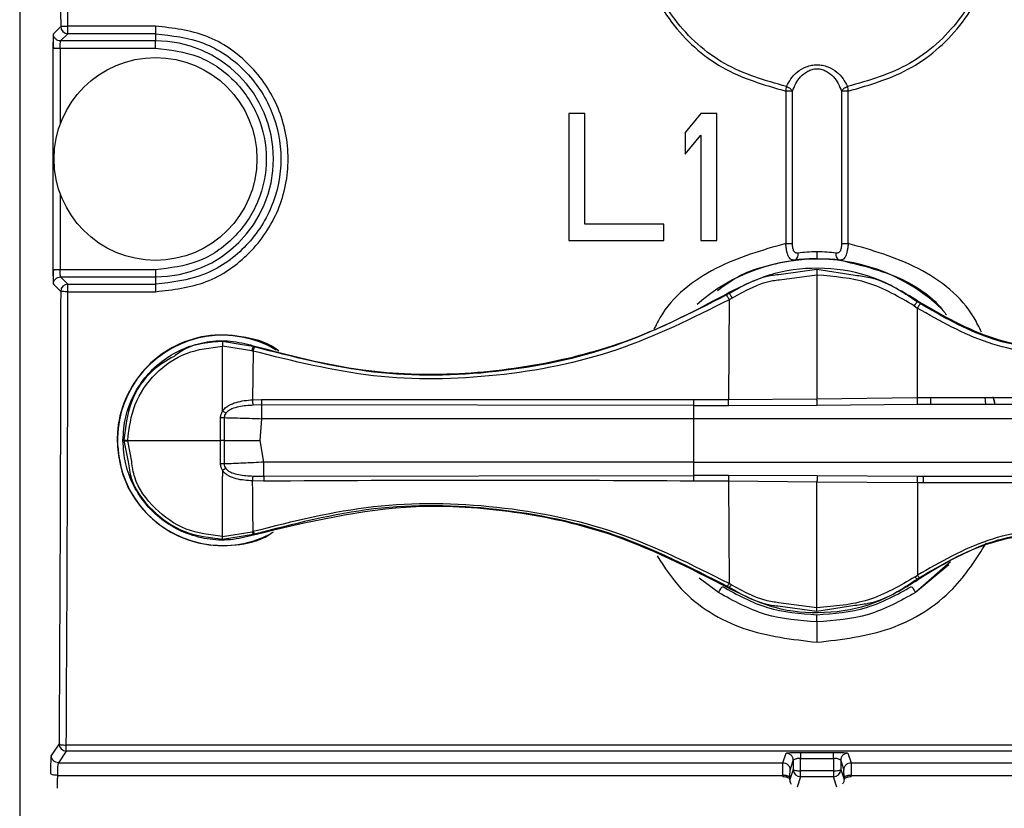
# Model space of a CAD drawing. Units: millimetres. Extents: x 6518 to 60597, y 1633 to 8896.
# Drawn here: x 48859 to 48886, y 4016 to 4037 of the extents above; entities that cross this region are included whole.
import ezdxf

# ---------------------------------------------------------------- set-up
doc = ezdxf.new("R2010")
doc.units = ezdxf.units.MM
doc.layers.get('0').update_dxf_attribs({"lineweight": 5})

msp = doc.modelspace()

# ---------------------------------------------------------------- linework, layer by layer
at = {"color": 7, "linetype": 'Continuous', "lineweight": 25}
for p, q in [((48859.13, 4051.589), (48859.13, 4015.089)), ((48860.262, 4037.248), (48860.062, 4037.048)), ((48862.88, 4037.256), (48860.462, 4037.256)), ((48860.462, 4037.048), (48860.462, 4037.256)), ((48860.261, 4036.848), (48860.462, 4037.048)), ((48862.88, 4037.048), (48860.462, 4037.048)), ((48862.88, 4037.048), (48862.88, 4036.848)), ((48862.88, 4036.848), (48860.261, 4036.848)), ((48862.88, 4036.648), (48862.88, 4036.848)), ((48860.048, 4036.648), (48860.048, 4030.534)), ((48860.248, 4036.648), (48862.88, 4036.648)), ((48860.248, 4036.648), (48860.248, 4034.546)), ((48880.279, 4035.462), (48880.279, 4031.258)), ((48880.461, 4031.261), (48880.461, 4035.46)), ((48881.819, 4035.46), (48881.819, 4031.261)), ((48882.001, 4031.258), (48882.001, 4035.462)), ((48874.728, 4034.841), (48874.29, 4034.841)), ((48874.29, 4034.841), (48874.29, 4031.341)), ((48874.728, 4031.788), (48874.728, 4034.841)), ((48877.936, 4034.841), (48877.499, 4034.32)), ((48878.374, 4034.841), (48877.936, 4034.841)), ((48878.374, 4031.341), (48878.374, 4034.841)), ((48877.499, 4034.32), (48877.499, 4033.724)), ((48877.499, 4033.724), (48877.936, 4034.245)), ((48877.936, 4034.245), (48877.936, 4031.341)), ((48860.248, 4032.636), (48860.248, 4030.534)), ((48876.915, 4031.788), (48874.728, 4031.788)), ((48876.915, 4031.341), (48876.915, 4031.788)), ((48874.29, 4031.341), (48876.915, 4031.341)), ((48877.936, 4031.341), (48878.374, 4031.341)), ((48881.14, 4030.834), (48880.966, 4030.831)), ((48881.363, 4030.827), (48881.14, 4030.834)), ((48862.88, 4030.534), (48860.248, 4030.534)), ((48862.88, 4030.534), (48862.88, 4030.334)), ((48880.084, 4030.405), (48881.14, 4030.547)), ((48881.14, 4030.547), (48882.19, 4030.382)), ((48860.062, 4030.134), (48860.262, 4029.934)), ((48860.462, 4030.134), (48860.261, 4030.334)), ((48860.261, 4030.334), (48862.88, 4030.334)), ((48860.462, 4029.926), (48860.462, 4030.134)), ((48860.462, 4030.134), (48862.88, 4030.134)), ((48862.88, 4030.334), (48862.88, 4030.134)), ((48881.14, 4030.384), (48880.105, 4030.246)), ((48881.14, 4030.384), (48881.14, 4026.97)), ((48860.462, 4029.926), (48862.88, 4029.926)), ((48878.718, 4029.88), (48878.644, 4029.836)), ((48878.708, 4029.901), (48878.718, 4029.88)), ((48878.717, 4029.705), (48878.696, 4026.947)), ((48878.794, 4029.749), (48878.717, 4029.705)), ((48883.909, 4029.652), (48883.917, 4029.675)), ((48883.988, 4029.596), (48883.909, 4029.652)), ((48883.824, 4029.533), (48883.908, 4029.475)), ((48883.908, 4029.475), (48883.91, 4027.003)), ((48865.215, 4028.47), (48864.73, 4028.547)), ((48864.73, 4026.821), (48864.73, 4028.419)), ((48865.537, 4028.297), (48864.73, 4028.419)), ((48865.574, 4028.413), (48865.215, 4028.47)), ((48865.537, 4028.297), (48865.572, 4028.286)), ((48865.572, 4028.286), (48865.56, 4026.943)), ((48865.58, 4028.436), (48865.574, 4028.413)), ((48865.607, 4028.402), (48865.574, 4028.413)), ((48865.56, 4026.943), (48865.81, 4026.95)), ((48877.735, 4026.949), (48878.696, 4026.947)), ((48878.696, 4026.947), (48881.14, 4026.97)), ((48881.14, 4026.97), (48883.91, 4027.003)), ((48883.91, 4027.003), (48884.281, 4027.002)), ((48884.281, 4027.002), (48892.114, 4027.004)), ((48885.77, 4027.002), (48885.793, 4026.821)), ((48885.996, 4027.026), (48886.039, 4026.838)), ((48864.731, 4026.63), (48864.73, 4026.821)), ((48865.817, 4026.799), (48865.577, 4026.792)), ((48877.73, 4026.786), (48865.817, 4026.799)), ((48877.73, 4026.786), (48878.693, 4026.781)), ((48878.693, 4026.781), (48881.143, 4026.793)), ((48881.143, 4026.793), (48883.917, 4026.82)), ((48883.917, 4026.82), (48884.287, 4026.821)), ((48884.194, 4026.821), (48884.285, 4026.834)), ((48864.677, 4025.821), (48864.675, 4026.446)), ((48864.776, 4026.45), (48864.775, 4025.821)), ((48865.765, 4025.821), (48865.817, 4026.421)), ((48877.73, 4026.421), (48865.817, 4026.421)), ((48908.317, 4026.421), (48877.73, 4026.421)), ((48877.73, 4026.421), (48877.73, 4025.221)), ((48862.004, 4025.821), (48861.98, 4025.821)), ((48862.004, 4025.835), (48862.004, 4025.821)), ((48862.004, 4025.821), (48862.121, 4025.234)), ((48862.113, 4025.821), (48862.113, 4025.808)), ((48862.222, 4025.239), (48862.113, 4025.808)), ((48864.675, 4025.177), (48864.677, 4025.821)), ((48864.774, 4025.821), (48864.776, 4025.172)), ((48865.871, 4025.221), (48865.765, 4025.821)), ((48864.73, 4024.992), (48864.73, 4024.821)), ((48877.73, 4025.221), (48865.871, 4025.221)), ((48877.73, 4025.221), (48908.317, 4025.221)), ((48865.865, 4024.696), (48865.561, 4024.702)), ((48865.575, 4024.837), (48865.871, 4024.831)), ((48865.871, 4024.831), (48877.73, 4024.851)), ((48878.693, 4024.852), (48877.73, 4024.851)), ((48878.694, 4024.695), (48877.733, 4024.698)), ((48881.142, 4024.839), (48878.693, 4024.852)), ((48881.14, 4024.671), (48878.694, 4024.695)), ((48878.694, 4024.695), (48878.714, 4021.872)), ((48883.914, 4024.821), (48881.142, 4024.839)), ((48884.084, 4024.821), (48883.914, 4024.821)), ((48883.911, 4024.652), (48881.14, 4024.671)), ((48881.14, 4021.202), (48881.14, 4024.671)), ((48884.081, 4024.653), (48883.911, 4024.652)), ((48883.911, 4024.652), (48883.911, 4022.098)), ((48892.113, 4024.652), (48884.081, 4024.653)), ((48864.73, 4023.173), (48865.547, 4023.297)), ((48864.73, 4023.096), (48865.246, 4023.178)), ((48865.246, 4023.178), (48865.576, 4023.231)), ((48865.547, 4023.297), (48865.575, 4023.305)), ((48865.576, 4023.231), (48865.602, 4023.239)), ((48865.583, 4023.206), (48865.577, 4023.231)), ((48884.824, 4022.467), (48883.861, 4021.622)), ((48884.776, 4022.384), (48883.861, 4021.622)), ((48878.42, 4021.622), (48877.89, 4022.017)), ((48883.849, 4022.055), (48883.911, 4022.098)), ((48883.912, 4021.994), (48883.97, 4022.035)), ((48883.921, 4021.969), (48883.912, 4021.994)), ((48878.658, 4021.799), (48878.715, 4021.765)), ((48878.715, 4021.765), (48878.705, 4021.743)), ((48878.773, 4021.838), (48878.714, 4021.872)), ((48881.14, 4021.096), (48880.062, 4021.242)), ((48881.14, 4021.202), (48880.079, 4021.342)), ((48882.185, 4021.261), (48881.14, 4021.096)), ((48860.216, 4017.446), (48860.001, 4017.123)), ((48929.344, 4017.412), (48860.416, 4017.412)), ((48860.416, 4017.246), (48860.416, 4017.412)), ((48860.416, 4017.246), (48860.201, 4016.923)), ((48929.344, 4017.246), (48860.416, 4017.246)), ((48880.199, 4016.923), (48880.287, 4017.188)), ((48880.687, 4017.209), (48881.593, 4017.209)), ((48881.994, 4017.188), (48882.082, 4016.923)), ((48860.201, 4016.923), (48880.199, 4016.923)), ((48880.399, 4016.723), (48880.487, 4016.988)), ((48880.487, 4016.988), (48880.486, 4016.736)), ((48880.686, 4016.7), (48880.687, 4017.044)), ((48880.687, 4017.044), (48881.593, 4017.044)), ((48881.593, 4017.044), (48881.595, 4016.7)), ((48881.794, 4016.988), (48881.794, 4016.736)), ((48881.794, 4016.988), (48881.882, 4016.723)), ((48882.082, 4016.923), (48893.939, 4016.923)), ((48860.179, 4016.574), (48880.194, 4016.574)), ((48880.194, 4016.574), (48880.194, 4016.535)), ((48880.486, 4016.736), (48880.394, 4016.458)), ((48880.686, 4016.536), (48880.686, 4016.7)), ((48881.595, 4016.7), (48880.686, 4016.7)), ((48881.595, 4016.7), (48881.595, 4016.536)), ((48881.794, 4016.736), (48881.887, 4016.458)), ((48882.086, 4016.574), (48893.934, 4016.574)), ((48882.087, 4016.535), (48882.086, 4016.574)), ((48880.394, 4016.458), (48880.394, 4016.514)), ((48880.686, 4016.536), (48880.59, 4016.248)), ((48881.595, 4016.536), (48880.686, 4016.536)), ((48881.69, 4016.248), (48881.595, 4016.536)), ((48881.887, 4016.458), (48881.887, 4016.514))]:
    msp.add_line(p, q, dxfattribs=at)
msp.add_circle((48862.88, 4033.591), 2.8, dxfattribs=at)
for centre, radius, start, end in [((48860.462, 4037.249), 0.2, 180.0817, 269.9183), ((48862.88, 4033.591), 3.257, 270, 90), ((48881.14, 4025.821), 5.003, 46.106, 131.4037), ((48860.462, 4029.934), 0.2, 90.0817, 179.9183), ((48864.73, 4025.821), 2.903, 59.2353, 297.5763), ((48860.417, 4017.446), 0.2, 180.1443, 269.8993), ((48880.686, 4016.736), 0.2, 180.0962, 269.9736), ((48881.594, 4016.736), 0.2, 270.0264, 359.9038)]:
    msp.add_arc(centre, radius, start, end, dxfattribs=at)
for points, knots in [([(48860.216, 4049.737), (48860.228, 4047.666), (48860.25, 4043.525), (48860.258, 4039.34), (48860.262, 4037.248)], [0, 0, 0, 0, 0.500001, 1, 1, 1, 1]), ([(48860.462, 4037.256), (48860.458, 4039.353), (48860.45, 4043.546), (48860.427, 4047.696), (48860.416, 4049.77)], [0, 0, 0, 0, 0.5000002, 1, 1, 1, 1]), ([(48882.001, 4035.462), (48882.607, 4035.638), (48883.82, 4035.991), (48885.247, 4037.303), (48886.116, 4039.002), (48886.305, 4040.91), (48885.792, 4042.75), (48884.647, 4044.28), (48883.024, 4045.29), (48881.141, 4045.659), (48879.258, 4045.291), (48877.635, 4044.282), (48876.489, 4042.752), (48875.975, 4040.912), (48876.164, 4039.004), (48877.033, 4037.304), (48878.46, 4035.991), (48879.673, 4035.638), (48880.279, 4035.462)], [0, 0, 0, 0, 0.0624799, 0.1249643, 0.1874724, 0.2500046, 0.3125233, 0.3750148, 0.4375025, 0.4999665, 0.5624299, 0.6249164, 0.6874054, 0.7499193, 0.8124643, 0.8750036, 0.9375079, 1, 1, 1, 1]), ([(48880.302, 4035.587), (48879.709, 4035.757), (48878.524, 4036.097), (48877.13, 4037.377), (48876.282, 4039.036), (48876.098, 4040.897), (48876.599, 4042.693), (48877.717, 4044.185), (48879.303, 4045.17), (48881.141, 4045.514), (48882.979, 4045.169), (48884.565, 4044.183), (48885.682, 4042.691), (48886.183, 4040.895), (48885.998, 4039.034), (48885.149, 4037.377), (48883.756, 4036.097), (48882.571, 4035.757), (48881.979, 4035.587)], [0, 0, 0, 0, 0.062489, 0.124993, 0.187533, 0.25008, 0.312596, 0.375086, 0.437572, 0.500033, 0.562495, 0.624983, 0.687475, 0.749996, 0.81253, 0.875039, 0.937524, 1, 1, 1, 1]), ([(48860.262, 4037.248), (48860.266, 4037.249), (48860.273, 4037.251), (48860.32, 4037.254), (48860.385, 4037.256), (48860.436, 4037.256), (48860.462, 4037.256)], [0, 0, 0, 0, 0.2487418, 0.5016882, 0.7480203, 1, 1, 1, 1]), ([(48862.88, 4029.926), (48863.36, 4029.981), (48864.318, 4030.092), (48865.536, 4030.94), (48866.35, 4032.151), (48866.635, 4033.591), (48866.35, 4035.031), (48865.536, 4036.242), (48864.318, 4037.09), (48863.36, 4037.201), (48862.88, 4037.256)], [0, 0, 0, 0, 0.124997, 0.249996, 0.374998, 0.500001, 0.625003, 0.750006, 0.875005, 1, 1, 1, 1]), ([(48860.052, 4036.926), (48860.051, 4036.885), (48860.049, 4036.803), (48860.048, 4036.7), (48860.048, 4036.648)], [0, 0, 0, 0, 0.499991, 1, 1, 1, 1]), ([(48860.062, 4037.048), (48860.06, 4037.041), (48860.056, 4037.027), (48860.053, 4036.959), (48860.052, 4036.926)], [0, 0, 0, 0, 0.500006, 1, 1, 1, 1]), ([(48862.88, 4037.048), (48863.333, 4036.996), (48864.239, 4036.892), (48865.39, 4036.093), (48866.16, 4034.95), (48866.43, 4033.591), (48866.16, 4032.232), (48865.39, 4031.089), (48864.239, 4030.29), (48863.333, 4030.186), (48862.88, 4030.134)], [0, 0, 0, 0, 0.125048, 0.250063, 0.375045, 0.5, 0.624956, 0.749938, 0.874953, 1, 1, 1, 1]), ([(48860.05, 4036.857), (48860.05, 4036.819), (48860.049, 4036.747), (48860.058, 4036.678), (48860.062, 4036.645)], [0, 0, 0, 0, 0.519923, 1, 1, 1, 1]), ([(48860.248, 4036.648), (48860.248, 4036.673), (48860.249, 4036.724), (48860.251, 4036.787), (48860.255, 4036.824), (48860.258, 4036.843), (48860.26, 4036.846), (48860.261, 4036.848)], [0, 0, 0, 0, 0.243038, 0.499228, 0.71281, 0.847305, 1, 1, 1, 1]), ([(48862.88, 4036.648), (48863.28, 4036.602), (48864.08, 4036.51), (48865.098, 4035.803), (48865.778, 4034.793), (48866.017, 4033.591), (48865.778, 4032.389), (48865.098, 4031.379), (48864.08, 4030.672), (48863.28, 4030.58), (48862.88, 4030.534)], [0, 0, 0, 0, 0.124999, 0.25, 0.375, 0.5, 0.625, 0.75, 0.875001, 1, 1, 1, 1]), ([(48880.302, 4035.587), (48880.337, 4035.659), (48880.408, 4035.804), (48880.586, 4035.996), (48880.79, 4036.121), (48880.984, 4036.18), (48881.14, 4036.196), (48881.297, 4036.18), (48881.491, 4036.121), (48881.695, 4035.996), (48881.872, 4035.804), (48881.943, 4035.659), (48881.979, 4035.587)], [0, 0, 0, 0, 0.125155, 0.250186, 0.374939, 0.437496, 0.500004, 0.562512, 0.62507, 0.749821, 0.874846, 1, 1, 1, 1]), ([(48880.461, 4035.46), (48880.52, 4035.601), (48880.608, 4035.813), (48880.84, 4035.998), (48881.004, 4036.065), (48881.14, 4036.085), (48881.277, 4036.065), (48881.44, 4035.998), (48881.672, 4035.813), (48881.76, 4035.601), (48881.819, 4035.46)], [0, 0, 0, 0, 0.249722, 0.374749, 0.437426, 0.500005, 0.562583, 0.625259, 0.750282, 1, 1, 1, 1]), ([(48880.279, 4035.462), (48880.283, 4035.485), (48880.292, 4035.531), (48880.298, 4035.568), (48880.302, 4035.587)], [0, 0, 0, 0, 0.4998926, 1, 1, 1, 1]), ([(48880.302, 4035.587), (48880.319, 4035.581), (48880.355, 4035.567), (48880.402, 4035.536), (48880.44, 4035.5), (48880.454, 4035.473), (48880.461, 4035.46)], [0, 0, 0, 0, 0.25016, 0.499846, 0.75013, 1, 1, 1, 1]), ([(48881.819, 4035.46), (48881.827, 4035.473), (48881.841, 4035.5), (48881.879, 4035.536), (48881.925, 4035.567), (48881.961, 4035.581), (48881.979, 4035.587)], [0, 0, 0, 0, 0.24987, 0.500154, 0.74984, 1, 1, 1, 1]), ([(48881.979, 4035.587), (48881.982, 4035.568), (48881.989, 4035.531), (48881.997, 4035.485), (48882.001, 4035.462)], [0, 0, 0, 0, 0.499891, 1, 1, 1, 1]), ([(48880.461, 4035.46), (48880.452, 4035.46), (48880.433, 4035.46), (48880.388, 4035.461), (48880.336, 4035.462), (48880.298, 4035.462), (48880.279, 4035.462)], [0, 0, 0, 0, 0.249873, 0.500152, 0.749842, 1, 1, 1, 1]), ([(48882.001, 4035.462), (48881.982, 4035.462), (48881.944, 4035.462), (48881.892, 4035.461), (48881.848, 4035.46), (48881.829, 4035.46), (48881.819, 4035.46)], [0, 0, 0, 0, 0.2501584, 0.4998478, 0.7501272, 1, 1, 1, 1]), ([(48880.279, 4031.258), (48879.623, 4031.069), (48878.31, 4030.691), (48877.045, 4029.72), (48876.692, 4028.996), (48876.639, 4028.888)], [0, 0, 0, 0, 0.459684, 0.919383, 1, 1, 1, 1]), ([(48880.279, 4031.258), (48880.298, 4031.258), (48880.336, 4031.258), (48880.388, 4031.259), (48880.433, 4031.26), (48880.452, 4031.261), (48880.461, 4031.261)], [0, 0, 0, 0, 0.244883, 0.5, 0.755117, 1, 1, 1, 1]), ([(48880.509, 4030.798), (48880.477, 4030.8), (48880.428, 4030.804), (48880.379, 4030.855), (48880.347, 4030.91), (48880.322, 4030.981), (48880.302, 4031.066), (48880.287, 4031.159), (48880.282, 4031.225), (48880.279, 4031.258)], [0, 0, 0, 0, 0.248937, 0.373998, 0.499147, 0.624348, 0.749537, 0.874837, 1, 1, 1, 1]), ([(48880.622, 4030.993), (48880.609, 4030.992), (48880.583, 4030.99), (48880.548, 4031), (48880.518, 4031.022), (48880.495, 4031.057), (48880.479, 4031.101), (48880.464, 4031.168), (48880.462, 4031.224), (48880.461, 4031.261)], [0, 0, 0, 0, 0.124927, 0.249919, 0.375031, 0.500186, 0.625407, 0.750581, 1, 1, 1, 1]), ([(48881.819, 4031.261), (48881.818, 4031.224), (48881.816, 4031.168), (48881.802, 4031.101), (48881.786, 4031.057), (48881.763, 4031.022), (48881.733, 4031), (48881.698, 4030.99), (48881.671, 4030.992), (48881.658, 4030.993)], [0, 0, 0, 0, 0.249421, 0.374596, 0.499817, 0.624973, 0.750083, 0.875074, 1, 1, 1, 1]), ([(48882.001, 4031.258), (48881.998, 4031.225), (48881.993, 4031.159), (48881.978, 4031.066), (48881.959, 4030.981), (48881.933, 4030.91), (48881.901, 4030.855), (48881.852, 4030.804), (48881.804, 4030.8), (48881.771, 4030.798)], [0, 0, 0, 0, 0.125163, 0.250465, 0.375656, 0.500856, 0.626005, 0.751065, 1, 1, 1, 1]), ([(48881.819, 4031.261), (48881.829, 4031.261), (48881.848, 4031.26), (48881.892, 4031.259), (48881.944, 4031.258), (48881.982, 4031.258), (48882.001, 4031.258)], [0, 0, 0, 0, 0.249977, 0.5, 0.750023, 1, 1, 1, 1]), ([(48885.681, 4028.811), (48885.616, 4028.946), (48885.254, 4029.697), (48883.973, 4030.693), (48882.658, 4031.07), (48882.001, 4031.258)], [0, 0, 0, 0, 0.098199, 0.549108, 1, 1, 1, 1]), ([(48880.509, 4030.798), (48880.525, 4030.803), (48880.558, 4030.813), (48880.595, 4030.859), (48880.62, 4030.92), (48880.621, 4030.969), (48880.622, 4030.993)], [0, 0, 0, 0, 0.249936, 0.499997, 0.75006, 1, 1, 1, 1]), ([(48881.14, 4031.028), (48881.044, 4031.026), (48880.851, 4031.021), (48880.698, 4031.002), (48880.622, 4030.993)], [0, 0, 0, 0, 0.500058, 1, 1, 1, 1]), ([(48881.658, 4030.993), (48881.582, 4031.002), (48881.429, 4031.021), (48881.237, 4031.026), (48881.14, 4031.028)], [0, 0, 0, 0, 0.500148, 1, 1, 1, 1]), ([(48881.14, 4031.028), (48881.14, 4031.003), (48881.14, 4030.952), (48881.14, 4030.888), (48881.14, 4030.843), (48881.14, 4030.837), (48881.14, 4030.834)], [0, 0, 0, 0, 0.249923, 0.499999, 0.750076, 1, 1, 1, 1]), ([(48881.658, 4030.993), (48881.659, 4030.969), (48881.66, 4030.92), (48881.685, 4030.859), (48881.723, 4030.813), (48881.755, 4030.803), (48881.771, 4030.798)], [0, 0, 0, 0, 0.24994, 0.500002, 0.750064, 1, 1, 1, 1]), ([(48878.39, 4029.956), (48878.57, 4030.09), (48879.191, 4030.551), (48879.962, 4030.696), (48880.509, 4030.798)], [0, 0, 0, 0, 0.290363, 1, 1, 1, 1]), ([(48880.966, 4030.831), (48880.909, 4030.829), (48880.739, 4030.822), (48880.601, 4030.808), (48880.509, 4030.798)], [0, 0, 0, 0, 0.334415, 1, 1, 1, 1]), ([(48881.771, 4030.798), (48881.681, 4030.808), (48881.56, 4030.822), (48881.404, 4030.826), (48881.363, 4030.827)], [0, 0, 0, 0, 0.743313, 1, 1, 1, 1]), ([(48881.771, 4030.798), (48882.301, 4030.673), (48883.291, 4030.438), (48884.294, 4029.83), (48884.649, 4029.369), (48884.715, 4029.284)], [0, 0, 0, 0, 0.483554, 0.904519, 1, 1, 1, 1]), ([(48860.048, 4030.534), (48860.048, 4030.482), (48860.049, 4030.379), (48860.051, 4030.297), (48860.052, 4030.256)], [0, 0, 0, 0, 0.5000046, 1, 1, 1, 1]), ([(48860.062, 4030.537), (48860.058, 4030.504), (48860.049, 4030.435), (48860.05, 4030.363), (48860.05, 4030.325)], [0, 0, 0, 0, 0.480055, 1, 1, 1, 1]), ([(48860.261, 4030.334), (48860.26, 4030.336), (48860.258, 4030.339), (48860.255, 4030.358), (48860.251, 4030.395), (48860.249, 4030.458), (48860.248, 4030.509), (48860.248, 4030.534)], [0, 0, 0, 0, 0.152643, 0.28712, 0.500772, 0.756931, 1, 1, 1, 1]), ([(48883.917, 4029.675), (48883.52, 4029.913), (48882.729, 4030.388), (48881.349, 4030.625), (48879.954, 4030.509), (48879.124, 4030.104), (48878.708, 4029.901)], [0, 0, 0, 0, 0.2502568, 0.499703, 0.7496642, 1, 1, 1, 1]), ([(48878.718, 4029.88), (48879.094, 4030.093), (48879.529, 4030.34), (48880.017, 4030.397), (48880.084, 4030.405)], [0, 0, 0, 0, 0.862752, 1, 1, 1, 1]), ([(48881.14, 4030.547), (48881.14, 4030.545), (48881.14, 4030.539), (48881.14, 4030.503), (48881.14, 4030.449), (48881.14, 4030.405), (48881.14, 4030.384)], [0, 0, 0, 0, 0.242513, 0.5, 0.757487, 1, 1, 1, 1]), ([(48860.052, 4030.256), (48860.053, 4030.223), (48860.056, 4030.155), (48860.06, 4030.141), (48860.062, 4030.134)], [0, 0, 0, 0, 0.499986, 1, 1, 1, 1]), ([(48880.105, 4030.246), (48880.045, 4030.239), (48879.578, 4030.185), (48879.159, 4029.952), (48878.794, 4029.749)], [0, 0, 0, 0, 0.128658, 1, 1, 1, 1]), ([(48883.824, 4029.533), (48883.409, 4029.778), (48882.58, 4030.269), (48881.62, 4030.345), (48881.14, 4030.384)], [0, 0, 0, 0, 0.5003752, 1, 1, 1, 1]), ([(48882.19, 4030.382), (48882.326, 4030.365), (48882.953, 4030.288), (48883.489, 4029.931), (48883.909, 4029.652)], [0, 0, 0, 0, 0.217647, 1, 1, 1, 1]), ([(48860.262, 4029.934), (48860.258, 4027.842), (48860.25, 4023.657), (48860.228, 4019.516), (48860.216, 4017.446)], [0, 0, 0, 0, 0.499999, 1, 1, 1, 1]), ([(48860.462, 4029.926), (48860.436, 4029.926), (48860.385, 4029.926), (48860.32, 4029.929), (48860.273, 4029.931), (48860.266, 4029.933), (48860.262, 4029.934)], [0, 0, 0, 0, 0.25198, 0.498312, 0.751258, 1, 1, 1, 1]), ([(48860.416, 4017.412), (48860.427, 4019.487), (48860.45, 4023.636), (48860.458, 4027.83), (48860.462, 4029.926)], [0, 0, 0, 0, 0.5, 1, 1, 1, 1]), ([(48865.58, 4028.436), (48866.58, 4028.172), (48868.438, 4027.681), (48871.285, 4027.6), (48873.908, 4027.944), (48876.435, 4028.69), (48877.944, 4029.494), (48878.708, 4029.901)], [0, 0, 0, 0, 0.227488, 0.42269, 0.623552, 0.809352, 1, 1, 1, 1]), ([(48878.718, 4029.88), (48878.719, 4029.878), (48878.721, 4029.873), (48878.738, 4029.844), (48878.763, 4029.802), (48878.784, 4029.767), (48878.794, 4029.749)], [0, 0, 0, 0, 0.24323, 0.5, 0.75677, 1, 1, 1, 1]), ([(48878.717, 4029.705), (48877.701, 4029.197), (48875.669, 4028.179), (48872.305, 4027.522), (48868.879, 4027.46), (48866.674, 4028.011), (48865.572, 4028.286)], [0, 0, 0, 0, 0.2499905, 0.4999869, 0.7499976, 1, 1, 1, 1]), ([(48878.644, 4029.836), (48877.639, 4029.324), (48875.628, 4028.3), (48872.292, 4027.62), (48868.887, 4027.558), (48866.701, 4028.121), (48865.607, 4028.402)], [0, 0, 0, 0, 0.24988, 0.499889, 0.749963, 1, 1, 1, 1]), ([(48878.644, 4029.836), (48878.645, 4029.834), (48878.647, 4029.829), (48878.663, 4029.8), (48878.687, 4029.758), (48878.707, 4029.723), (48878.717, 4029.705)], [0, 0, 0, 0, 0.243295, 0.5, 0.756705, 1, 1, 1, 1]), ([(48883.824, 4029.533), (48883.836, 4029.548), (48883.859, 4029.581), (48883.886, 4029.619), (48883.905, 4029.646), (48883.907, 4029.65), (48883.909, 4029.652)], [0, 0, 0, 0, 0.24069, 0.496161, 0.753704, 1, 1, 1, 1]), ([(48883.988, 4029.596), (48883.987, 4029.594), (48883.985, 4029.589), (48883.968, 4029.563), (48883.942, 4029.524), (48883.919, 4029.491), (48883.908, 4029.475)], [0, 0, 0, 0, 0.243566, 0.499982, 0.756408, 1, 1, 1, 1]), ([(48883.917, 4029.675), (48884.601, 4029.277), (48885.97, 4028.482), (48888.369, 4028.244), (48890.491, 4028.677), (48891.632, 4029.383), (48892.103, 4029.675)], [0, 0, 0, 0, 0.269985, 0.539974, 0.809808, 1, 1, 1, 1]), ([(48892.033, 4029.596), (48891.412, 4029.237), (48890.169, 4028.52), (48888.011, 4028.228), (48885.852, 4028.52), (48884.609, 4029.237), (48883.988, 4029.596)], [0, 0, 0, 0, 0.249948, 0.499999, 0.750051, 1, 1, 1, 1]), ([(48892.113, 4029.476), (48891.478, 4029.113), (48890.209, 4028.389), (48888.011, 4028.095), (48885.812, 4028.389), (48884.543, 4029.113), (48883.908, 4029.475)], [0, 0, 0, 0, 0.249998, 0.5, 0.750002, 1, 1, 1, 1]), ([(48866.283, 4028.281), (48866.279, 4028.284), (48866.033, 4028.505), (48865.366, 4028.697), (48864.392, 4028.774), (48863.433, 4028.489), (48862.625, 4027.912), (48862.056, 4027.099), (48861.839, 4026.357), (48861.825, 4025.927), (48861.821, 4025.821)], [0, 0, 0, 0, 0.002359, 0.160119, 0.317766, 0.475386, 0.633016, 0.790718, 0.948629, 1, 1, 1, 1]), ([(48861.98, 4025.821), (48861.995, 4026.037), (48862.025, 4026.47), (48862.259, 4027.082), (48862.62, 4027.625), (48863.099, 4028.066), (48863.669, 4028.386), (48864.295, 4028.561), (48864.95, 4028.595), (48865.369, 4028.489), (48865.58, 4028.436)], [0, 0, 0, 0, 0.125337, 0.25079, 0.37547, 0.500856, 0.625183, 0.750501, 0.874753, 1, 1, 1, 1]), ([(48864.73, 4028.547), (48864.364, 4028.526), (48863.873, 4028.497), (48863.488, 4028.213), (48863.39, 4028.141)], [0, 0, 0, 0, 0.746676, 1, 1, 1, 1]), ([(48864.73, 4028.547), (48864.73, 4028.545), (48864.73, 4028.541), (48864.73, 4028.513), (48864.73, 4028.472), (48864.73, 4028.437), (48864.73, 4028.419)], [0, 0, 0, 0, 0.2499726, 0.5000002, 0.7500276, 1, 1, 1, 1]), ([(48862.113, 4025.821), (48862.155, 4026.162), (48862.24, 4026.843), (48862.845, 4027.701), (48863.707, 4028.302), (48864.389, 4028.38), (48864.73, 4028.419)], [0, 0, 0, 0, 0.250412, 0.500541, 0.750364, 1, 1, 1, 1]), ([(48865.574, 4028.413), (48865.573, 4028.411), (48865.572, 4028.408), (48865.564, 4028.382), (48865.553, 4028.346), (48865.542, 4028.313), (48865.537, 4028.297)], [0, 0, 0, 0, 0.249976, 0.5, 0.750024, 1, 1, 1, 1]), ([(48865.607, 4028.402), (48865.607, 4028.4), (48865.606, 4028.397), (48865.599, 4028.372), (48865.587, 4028.335), (48865.577, 4028.302), (48865.572, 4028.286)], [0, 0, 0, 0, 0.249944, 0.500034, 0.749992, 1, 1, 1, 1]), ([(48863.39, 4028.141), (48863.186, 4028.024), (48862.674, 4027.728), (48862.136, 4026.892), (48862.048, 4026.187), (48862.004, 4025.835)], [0, 0, 0, 0, 0.248314, 0.624173, 1, 1, 1, 1]), ([(48864.731, 4026.63), (48864.754, 4026.66), (48864.802, 4026.72), (48864.928, 4026.807), (48865.178, 4026.908), (48865.407, 4026.929), (48865.56, 4026.943)], [0, 0, 0, 0, 0.124978, 0.250086, 0.500001, 1, 1, 1, 1]), ([(48865.577, 4026.792), (48865.576, 4026.799), (48865.573, 4026.814), (48865.569, 4026.85), (48865.564, 4026.894), (48865.562, 4026.927), (48865.56, 4026.943)], [0, 0, 0, 0, 0.245898, 0.5, 0.754102, 1, 1, 1, 1]), ([(48865.817, 4026.799), (48865.817, 4026.806), (48865.815, 4026.82), (48865.813, 4026.856), (48865.812, 4026.9), (48865.811, 4026.933), (48865.81, 4026.95)], [0, 0, 0, 0, 0.249983, 0.5, 0.750017, 1, 1, 1, 1]), ([(48865.81, 4026.95), (48867.799, 4026.95), (48871.774, 4026.95), (48875.748, 4026.949), (48877.735, 4026.949)], [0, 0, 0, 0, 0.500228, 1, 1, 1, 1]), ([(48877.735, 4026.949), (48877.734, 4026.932), (48877.734, 4026.898), (48877.733, 4026.85), (48877.731, 4026.811), (48877.731, 4026.794), (48877.73, 4026.786)], [0, 0, 0, 0, 0.245612, 0.5, 0.754388, 1, 1, 1, 1]), ([(48878.693, 4026.781), (48878.693, 4026.79), (48878.694, 4026.808), (48878.695, 4026.848), (48878.695, 4026.895), (48878.696, 4026.93), (48878.696, 4026.947)], [0, 0, 0, 0, 0.249983, 0.5, 0.750017, 1, 1, 1, 1]), ([(48881.143, 4026.793), (48881.143, 4026.801), (48881.142, 4026.818), (48881.142, 4026.861), (48881.141, 4026.913), (48881.14, 4026.951), (48881.14, 4026.97)], [0, 0, 0, 0, 0.2447567, 0.4999953, 0.7552364, 1, 1, 1, 1]), ([(48883.917, 4026.82), (48883.916, 4026.824), (48883.915, 4026.832), (48883.913, 4026.874), (48883.911, 4026.934), (48883.911, 4026.981), (48883.91, 4027.003)], [0, 0, 0, 0, 0.2418865, 0.4999945, 0.7581055, 1, 1, 1, 1]), ([(48884.287, 4026.821), (48884.286, 4026.823), (48884.284, 4026.829), (48884.283, 4026.87), (48884.281, 4026.93), (48884.281, 4026.978), (48884.281, 4027.002)], [0, 0, 0, 0, 0.241308, 0.5, 0.758692, 1, 1, 1, 1]), ([(48886.001, 4027.002), (48886.012, 4026.978), (48886.039, 4026.921), (48886.038, 4026.858), (48886.038, 4026.821)], [0, 0, 0, 0, 0.41886, 1, 1, 1, 1]), ([(48864.675, 4026.446), (48864.678, 4026.479), (48864.683, 4026.544), (48864.715, 4026.601), (48864.731, 4026.63)], [0, 0, 0, 0, 0.499637, 1, 1, 1, 1]), ([(48864.822, 4026.575), (48864.808, 4026.583), (48864.779, 4026.599), (48864.747, 4026.62), (48864.73, 4026.63)], [0, 0, 0, 0, 0.5, 1, 1, 1, 1]), ([(48865.577, 4026.792), (48865.443, 4026.783), (48865.242, 4026.77), (48865.016, 4026.706), (48864.894, 4026.646), (48864.846, 4026.599), (48864.822, 4026.575)], [0, 0, 0, 0, 0.500203, 0.750183, 0.875225, 1, 1, 1, 1]), ([(48884.287, 4026.821), (48886.998, 4026.821), (48892.421, 4026.821), (48900.436, 4026.821), (48905.611, 4026.821), (48908.199, 4026.821)], [0, 0, 0, 0, 0.333331, 0.66665, 1, 1, 1, 1]), ([(48864.776, 4026.45), (48864.76, 4026.449), (48864.728, 4026.447), (48864.693, 4026.447), (48864.675, 4026.446)], [0, 0, 0, 0, 0.5, 1, 1, 1, 1]), ([(48864.822, 4026.575), (48864.809, 4026.556), (48864.782, 4026.518), (48864.778, 4026.472), (48864.776, 4026.45)], [0, 0, 0, 0, 0.500732, 1, 1, 1, 1]), ([(48864.776, 4026.45), (48864.94, 4026.446), (48865.267, 4026.438), (48865.634, 4026.427), (48865.817, 4026.421)], [0, 0, 0, 0, 0.499983, 1, 1, 1, 1]), ([(48861.821, 4025.821), (48861.854, 4025.493), (48861.92, 4024.837), (48862.426, 4023.965), (48863.168, 4023.306), (48864.097, 4022.926), (48865.076, 4022.9), (48865.794, 4023.048), (48866.093, 4023.272), (48866.133, 4023.302)], [0, 0, 0, 0, 0.1632143, 0.326427, 0.489602, 0.6521713, 0.8138678, 0.9750616, 1, 1, 1, 1]), ([(48865.583, 4023.206), (48865.372, 4023.153), (48864.953, 4023.048), (48864.299, 4023.081), (48863.673, 4023.254), (48863.103, 4023.573), (48862.622, 4024.015), (48862.26, 4024.558), (48862.025, 4025.171), (48861.995, 4025.605), (48861.98, 4025.821)], [0, 0, 0, 0, 0.124963, 0.248874, 0.373951, 0.498246, 0.623832, 0.74882, 0.874552, 1, 1, 1, 1]), ([(48862.004, 4025.835), (48862.006, 4025.834), (48862.01, 4025.831), (48862.033, 4025.827), (48862.067, 4025.823), (48862.098, 4025.822), (48862.113, 4025.821)], [0, 0, 0, 0, 0.248255, 0.50385, 0.757412, 1, 1, 1, 1]), ([(48862.004, 4025.821), (48862.006, 4025.82), (48862.009, 4025.817), (48862.033, 4025.813), (48862.067, 4025.81), (48862.098, 4025.808), (48862.113, 4025.808)], [0, 0, 0, 0, 0.245441, 0.500031, 0.754605, 1, 1, 1, 1]), ([(48862.113, 4025.821), (48862.527, 4025.821), (48863.343, 4025.821), (48864.237, 4025.821), (48864.677, 4025.821)], [0, 0, 0, 0, 0.507214, 1, 1, 1, 1]), ([(48864.774, 4025.821), (48864.759, 4025.821), (48864.728, 4025.821), (48864.694, 4025.821), (48864.677, 4025.821)], [0, 0, 0, 0, 0.499999, 1, 1, 1, 1]), ([(48864.775, 4025.821), (48864.931, 4025.821), (48865.244, 4025.821), (48865.591, 4025.821), (48865.765, 4025.821)], [0, 0, 0, 0, 0.5, 1, 1, 1, 1]), ([(48862.121, 4025.234), (48862.144, 4025.08), (48862.218, 4024.572), (48862.766, 4023.854), (48863.655, 4023.218), (48864.372, 4023.137), (48864.73, 4023.096)], [0, 0, 0, 0, 0.127142, 0.418169, 0.709108, 1, 1, 1, 1]), ([(48864.73, 4023.173), (48864.384, 4023.213), (48863.692, 4023.292), (48862.837, 4023.908), (48862.311, 4024.602), (48862.243, 4025.091), (48862.222, 4025.239)], [0, 0, 0, 0, 0.291289, 0.582554, 0.873785, 1, 1, 1, 1]), ([(48864.776, 4025.172), (48864.76, 4025.173), (48864.728, 4025.176), (48864.692, 4025.177), (48864.675, 4025.177)], [0, 0, 0, 0, 0.500001, 1, 1, 1, 1]), ([(48864.73, 4024.992), (48864.714, 4025.021), (48864.682, 4025.078), (48864.677, 4025.144), (48864.675, 4025.177)], [0, 0, 0, 0, 0.499669, 1, 1, 1, 1]), ([(48864.822, 4025.043), (48864.808, 4025.036), (48864.779, 4025.021), (48864.747, 4025.002), (48864.73, 4024.992)], [0, 0, 0, 0, 0.500012, 1, 1, 1, 1]), ([(48865.561, 4024.702), (48865.408, 4024.712), (48865.18, 4024.728), (48864.929, 4024.821), (48864.802, 4024.904), (48864.754, 4024.963), (48864.73, 4024.992)], [0, 0, 0, 0, 0.500073, 0.749949, 0.875042, 1, 1, 1, 1]), ([(48865.871, 4025.221), (48865.678, 4025.211), (48865.291, 4025.189), (48864.948, 4025.178), (48864.776, 4025.172)], [0, 0, 0, 0, 0.499964, 1, 1, 1, 1]), ([(48864.776, 4025.172), (48864.778, 4025.148), (48864.781, 4025.101), (48864.808, 4025.062), (48864.822, 4025.043)], [0, 0, 0, 0, 0.500236, 1, 1, 1, 1]), ([(48864.822, 4025.043), (48864.845, 4025.019), (48864.893, 4024.972), (48865.015, 4024.914), (48865.241, 4024.855), (48865.441, 4024.845), (48865.575, 4024.837)], [0, 0, 0, 0, 0.124728, 0.249752, 0.49971, 1, 1, 1, 1]), ([(48864.73, 4023.173), (48864.73, 4023.427), (48864.73, 4023.934), (48864.73, 4024.525), (48864.73, 4024.821)], [0, 0, 0, 0, 0.500012, 1, 1, 1, 1]), ([(48865.561, 4024.702), (48865.562, 4024.717), (48865.564, 4024.749), (48865.568, 4024.788), (48865.572, 4024.82), (48865.574, 4024.832), (48865.575, 4024.837)], [0, 0, 0, 0, 0.249986, 0.5, 0.750014, 1, 1, 1, 1]), ([(48865.575, 4023.305), (48865.572, 4023.52), (48865.566, 4023.949), (48865.562, 4024.451), (48865.561, 4024.702)], [0, 0, 0, 0, 0.501339, 1, 1, 1, 1]), ([(48865.871, 4024.831), (48865.87, 4024.826), (48865.869, 4024.816), (48865.868, 4024.785), (48865.866, 4024.744), (48865.866, 4024.712), (48865.865, 4024.696)], [0, 0, 0, 0, 0.2457085, 0.4999996, 0.7542909, 1, 1, 1, 1]), ([(48877.733, 4024.698), (48875.756, 4024.708), (48871.802, 4024.727), (48867.845, 4024.706), (48865.865, 4024.696)], [0, 0, 0, 0, 0.499704, 1, 1, 1, 1]), ([(48877.73, 4024.851), (48877.73, 4024.843), (48877.731, 4024.828), (48877.732, 4024.791), (48877.732, 4024.748), (48877.733, 4024.715), (48877.733, 4024.698)], [0, 0, 0, 0, 0.246332, 0.500575, 0.754516, 1, 1, 1, 1]), ([(48878.693, 4024.852), (48878.693, 4024.844), (48878.694, 4024.828), (48878.694, 4024.79), (48878.694, 4024.745), (48878.694, 4024.712), (48878.694, 4024.695)], [0, 0, 0, 0, 0.248655, 0.503904, 0.757101, 1, 1, 1, 1]), ([(48881.142, 4024.839), (48881.142, 4024.832), (48881.142, 4024.817), (48881.142, 4024.777), (48881.141, 4024.728), (48881.14, 4024.69), (48881.14, 4024.671)], [0, 0, 0, 0, 0.250027, 0.499945, 0.750075, 1, 1, 1, 1]), ([(48883.911, 4024.652), (48883.912, 4024.674), (48883.912, 4024.719), (48883.913, 4024.775), (48883.913, 4024.813), (48883.914, 4024.818), (48883.914, 4024.821)], [0, 0, 0, 0, 0.242873, 0.500803, 0.758294, 1, 1, 1, 1]), ([(48884.081, 4024.653), (48884.081, 4024.675), (48884.081, 4024.721), (48884.082, 4024.776), (48884.083, 4024.814), (48884.083, 4024.819), (48884.084, 4024.821)], [0, 0, 0, 0, 0.24188, 0.499706, 0.757693, 1, 1, 1, 1]), ([(48908.199, 4024.821), (48905.59, 4024.821), (48900.371, 4024.821), (48892.287, 4024.821), (48886.818, 4024.821), (48884.084, 4024.821)], [0, 0, 0, 0, 0.333332, 0.66665, 1, 1, 1, 1]), ([(48878.714, 4021.872), (48877.7, 4022.381), (48875.671, 4023.4), (48872.309, 4024.071), (48868.881, 4024.136), (48866.677, 4023.582), (48865.575, 4023.305)], [0, 0, 0, 0, 0.249996, 0.499994, 0.749995, 1, 1, 1, 1]), ([(48878.705, 4021.743), (48877.609, 4022.303), (48875.728, 4023.265), (48872.768, 4023.9), (48869.447, 4024.133), (48867.072, 4023.564), (48865.583, 4023.206)], [0, 0, 0, 0, 0.270621, 0.464697, 0.664401, 1, 1, 1, 1]), ([(48865.602, 4023.239), (48866.697, 4023.522), (48868.887, 4024.089), (48872.3, 4024.028), (48875.643, 4023.342), (48877.653, 4022.313), (48878.658, 4021.799)], [0, 0, 0, 0, 0.25001, 0.500077, 0.750098, 1, 1, 1, 1]), ([(48892.109, 4022.098), (48891.476, 4022.462), (48890.21, 4023.19), (48888.01, 4023.488), (48885.81, 4023.19), (48884.544, 4022.462), (48883.911, 4022.098)], [0, 0, 0, 0, 0.250003, 0.5, 0.749997, 1, 1, 1, 1]), ([(48864.73, 4023.096), (48864.73, 4023.097), (48864.73, 4023.099), (48864.73, 4023.116), (48864.73, 4023.14), (48864.73, 4023.162), (48864.73, 4023.173)], [0, 0, 0, 0, 0.250009, 0.49998, 0.750027, 1, 1, 1, 1]), ([(48865.547, 4023.297), (48865.551, 4023.287), (48865.558, 4023.267), (48865.567, 4023.247), (48865.573, 4023.233), (48865.575, 4023.231), (48865.576, 4023.231)], [0, 0, 0, 0, 0.247104, 0.5, 0.752896, 1, 1, 1, 1]), ([(48865.575, 4023.305), (48865.578, 4023.295), (48865.586, 4023.276), (48865.594, 4023.255), (48865.6, 4023.242), (48865.602, 4023.24), (48865.602, 4023.239)], [0, 0, 0, 0, 0.250003, 0.499988, 0.750018, 1, 1, 1, 1]), ([(48892.1, 4021.97), (48891.421, 4022.366), (48890.063, 4023.158), (48887.679, 4023.403), (48885.551, 4022.978), (48884.404, 4022.269), (48883.921, 4021.97)], [0, 0, 0, 0, 0.268591, 0.537065, 0.804823, 1, 1, 1, 1]), ([(48883.97, 4022.035), (48884.592, 4022.398), (48885.838, 4023.124), (48888.01, 4023.422), (48890.183, 4023.124), (48891.428, 4022.398), (48892.05, 4022.035)], [0, 0, 0, 0, 0.249947, 0.500001, 0.750054, 1, 1, 1, 1]), ([(48881.14, 4020.25), (48881.825, 4020.328), (48883.194, 4020.485), (48884.884, 4021.526), (48885.536, 4022.548), (48885.819, 4022.992)], [0, 0, 0, 0, 0.361297, 0.722642, 1, 1, 1, 1]), ([(48876.726, 4022.631), (48876.932, 4022.317), (48877.514, 4021.43), (48879.092, 4020.489), (48880.457, 4020.33), (48881.14, 4020.25)], [0, 0, 0, 0, 0.215267, 0.60766, 1, 1, 1, 1]), ([(48883.849, 4022.055), (48883.43, 4021.809), (48882.594, 4021.318), (48881.624, 4021.241), (48881.14, 4021.202)], [0, 0, 0, 0, 0.500539, 1, 1, 1, 1]), ([(48883.912, 4021.994), (48883.493, 4021.714), (48882.955, 4021.356), (48882.325, 4021.278), (48882.185, 4021.261)], [0, 0, 0, 0, 0.77939, 1, 1, 1, 1]), ([(48883.849, 4022.055), (48883.857, 4022.046), (48883.873, 4022.027), (48883.892, 4022.007), (48883.906, 4021.994), (48883.91, 4021.994), (48883.912, 4021.994)], [0, 0, 0, 0, 0.246427, 0.5, 0.753573, 1, 1, 1, 1]), ([(48883.911, 4022.098), (48883.919, 4022.088), (48883.934, 4022.069), (48883.952, 4022.049), (48883.965, 4022.036), (48883.968, 4022.036), (48883.97, 4022.035)], [0, 0, 0, 0, 0.246534, 0.500023, 0.7535, 1, 1, 1, 1]), ([(48878.529, 4021.79), (48878.936, 4021.564), (48879.749, 4021.114), (48880.677, 4021.043), (48881.14, 4021.007)], [0, 0, 0, 0, 0.500077, 1, 1, 1, 1]), ([(48878.658, 4021.799), (48878.66, 4021.8), (48878.663, 4021.801), (48878.676, 4021.816), (48878.693, 4021.839), (48878.707, 4021.861), (48878.714, 4021.872)], [0, 0, 0, 0, 0.246039, 0.499754, 0.753598, 1, 1, 1, 1]), ([(48878.705, 4021.743), (48879.121, 4021.539), (48879.952, 4021.133), (48881.349, 4021.017), (48882.731, 4021.255), (48883.523, 4021.731), (48883.921, 4021.969)], [0, 0, 0, 0, 0.250587, 0.500077, 0.749203, 1, 1, 1, 1]), ([(48878.773, 4021.838), (48878.766, 4021.827), (48878.751, 4021.806), (48878.734, 4021.782), (48878.72, 4021.767), (48878.717, 4021.766), (48878.715, 4021.765)], [0, 0, 0, 0, 0.244312, 0.497491, 0.751984, 1, 1, 1, 1]), ([(48880.062, 4021.242), (48880.002, 4021.249), (48879.519, 4021.306), (48879.09, 4021.551), (48878.715, 4021.765)], [0, 0, 0, 0, 0.125689, 1, 1, 1, 1]), ([(48880.079, 4021.342), (48880.024, 4021.349), (48879.558, 4021.403), (48879.141, 4021.634), (48878.773, 4021.838)], [0, 0, 0, 0, 0.1176307, 1, 1, 1, 1]), ([(48881.14, 4021.007), (48881.604, 4021.043), (48882.531, 4021.114), (48883.345, 4021.564), (48883.752, 4021.79)], [0, 0, 0, 0, 0.499927, 1, 1, 1, 1]), ([(48883.752, 4021.79), (48883.766, 4021.768), (48883.794, 4021.724), (48883.83, 4021.669), (48883.855, 4021.63), (48883.859, 4021.625), (48883.861, 4021.622)], [0, 0, 0, 0, 0.25, 0.5, 0.75, 1, 1, 1, 1]), ([(48881.14, 4020.811), (48880.657, 4020.847), (48879.692, 4020.921), (48878.844, 4021.388), (48878.42, 4021.622)], [0, 0, 0, 0, 0.499939, 1, 1, 1, 1]), ([(48883.861, 4021.622), (48883.436, 4021.388), (48882.589, 4020.921), (48881.623, 4020.847), (48881.14, 4020.811)], [0, 0, 0, 0, 0.500057, 1, 1, 1, 1]), ([(48881.14, 4021.096), (48881.14, 4021.098), (48881.14, 4021.101), (48881.14, 4021.123), (48881.14, 4021.157), (48881.14, 4021.187), (48881.14, 4021.202)], [0, 0, 0, 0, 0.2455165, 0.5, 0.7544835, 1, 1, 1, 1]), ([(48881.14, 4020.811), (48881.14, 4020.817), (48881.14, 4020.831), (48881.14, 4020.878), (48881.14, 4020.938), (48881.14, 4020.984), (48881.14, 4021.007)], [0, 0, 0, 0, 0.250014, 0.499929, 0.750115, 1, 1, 1, 1]), ([(48881.14, 4020.811), (48881.14, 4020.792), (48881.14, 4020.754), (48881.14, 4020.612), (48881.14, 4020.435), (48881.14, 4020.31), (48881.14, 4020.25)], [0, 0, 0, 0, 0.247299, 0.508993, 0.765684, 1, 1, 1, 1]), ([(48860.216, 4017.446), (48860.22, 4017.441), (48860.228, 4017.432), (48860.274, 4017.422), (48860.339, 4017.413), (48860.391, 4017.412), (48860.416, 4017.412)], [0, 0, 0, 0, 0.250815, 0.499354, 0.750455, 1, 1, 1, 1]), ([(48860.001, 4017.123), (48859.999, 4017.113), (48859.994, 4017.093), (48859.987, 4016.985), (48859.982, 4016.832), (48859.98, 4016.7), (48859.979, 4016.635)], [0, 0, 0, 0, 0.25001, 0.500005, 0.750001, 1, 1, 1, 1]), ([(48880.287, 4017.188), (48880.293, 4017.19), (48880.307, 4017.196), (48880.398, 4017.203), (48880.508, 4017.207), (48880.608, 4017.209), (48880.661, 4017.209), (48880.687, 4017.209)], [0, 0, 0, 0, 0.249796, 0.499514, 0.749106, 0.87406, 1, 1, 1, 1]), ([(48881.593, 4017.209), (48881.646, 4017.208), (48881.751, 4017.208), (48881.882, 4017.203), (48881.974, 4017.196), (48881.987, 4017.19), (48881.994, 4017.188)], [0, 0, 0, 0, 0.249923, 0.49986, 0.749901, 1, 1, 1, 1]), ([(48860.179, 4016.574), (48860.18, 4016.62), (48860.182, 4016.714), (48860.187, 4016.819), (48860.194, 4016.899), (48860.198, 4016.914), (48860.201, 4016.923)], [0, 0, 0, 0, 0.241105, 0.500048, 0.716133, 1, 1, 1, 1]), ([(48880.194, 4016.574), (48880.194, 4016.612), (48880.194, 4016.694), (48880.195, 4016.802), (48880.197, 4016.895), (48880.198, 4016.914), (48880.199, 4016.923)], [0, 0, 0, 0, 0.199966, 0.433354, 0.700068, 1, 1, 1, 1]), ([(48880.687, 4017.044), (48880.673, 4017.044), (48880.646, 4017.043), (48880.607, 4017.04), (48880.572, 4017.034), (48880.532, 4017.024), (48880.496, 4017.009), (48880.49, 4016.995), (48880.487, 4016.988)], [0, 0, 0, 0, 0.125247, 0.250547, 0.375785, 0.50103, 0.750437, 1, 1, 1, 1]), ([(48881.794, 4016.988), (48881.791, 4016.995), (48881.784, 4017.009), (48881.748, 4017.024), (48881.708, 4017.034), (48881.673, 4017.04), (48881.634, 4017.043), (48881.607, 4017.044), (48881.593, 4017.044)], [0, 0, 0, 0, 0.249561, 0.498967, 0.624214, 0.749452, 0.87475, 1, 1, 1, 1]), ([(48882.082, 4016.923), (48882.082, 4016.914), (48882.084, 4016.895), (48882.085, 4016.802), (48882.086, 4016.694), (48882.086, 4016.612), (48882.086, 4016.574)], [0, 0, 0, 0, 0.299932, 0.566646, 0.800034, 1, 1, 1, 1]), ([(48860.179, 4016.574), (48860.154, 4016.576), (48860.103, 4016.578), (48860.037, 4016.592), (48859.99, 4016.612), (48859.983, 4016.627), (48859.979, 4016.635)], [0, 0, 0, 0, 0.2417307, 0.5016562, 0.7606574, 1, 1, 1, 1]), ([(48860.17, 4016.226), (48860.171, 4016.235), (48860.173, 4016.253), (48860.176, 4016.346), (48860.178, 4016.455), (48860.179, 4016.537), (48860.179, 4016.574)], [0, 0, 0, 0, 0.299957, 0.566679, 0.800058, 1, 1, 1, 1]), ([(48880.394, 4016.514), (48880.391, 4016.522), (48880.386, 4016.533), (48880.361, 4016.547), (48880.335, 4016.557), (48880.303, 4016.565), (48880.257, 4016.572), (48880.219, 4016.574), (48880.194, 4016.574)], [0, 0, 0, 0, 0.2397048, 0.3685324, 0.5000269, 0.6315174, 0.7603338, 1, 1, 1, 1]), ([(48880.394, 4016.514), (48880.394, 4016.542), (48880.394, 4016.599), (48880.396, 4016.664), (48880.397, 4016.711), (48880.398, 4016.719), (48880.399, 4016.723)], [0, 0, 0, 0, 0.250002, 0.499998, 0.749994, 1, 1, 1, 1]), ([(48880.486, 4016.736), (48880.489, 4016.731), (48880.496, 4016.721), (48880.543, 4016.711), (48880.608, 4016.701), (48880.66, 4016.7), (48880.686, 4016.7)], [0, 0, 0, 0, 0.250777, 0.49939, 0.750427, 1, 1, 1, 1]), ([(48881.595, 4016.7), (48881.62, 4016.7), (48881.672, 4016.701), (48881.738, 4016.711), (48881.784, 4016.721), (48881.791, 4016.731), (48881.794, 4016.736)], [0, 0, 0, 0, 0.249573, 0.50061, 0.749223, 1, 1, 1, 1]), ([(48881.887, 4016.514), (48881.886, 4016.542), (48881.886, 4016.599), (48881.885, 4016.664), (48881.883, 4016.711), (48881.882, 4016.719), (48881.882, 4016.723)], [0, 0, 0, 0, 0.250002, 0.499998, 0.749994, 1, 1, 1, 1]), ([(48882.086, 4016.574), (48882.062, 4016.574), (48882.023, 4016.572), (48881.977, 4016.565), (48881.945, 4016.557), (48881.919, 4016.547), (48881.894, 4016.533), (48881.89, 4016.522), (48881.887, 4016.514)], [0, 0, 0, 0, 0.239666, 0.368483, 0.499973, 0.631468, 0.760295, 1, 1, 1, 1]), ([(48880.394, 4016.458), (48880.39, 4016.468), (48880.383, 4016.488), (48880.337, 4016.513), (48880.271, 4016.531), (48880.219, 4016.533), (48880.194, 4016.535)], [0, 0, 0, 0, 0.24992, 0.500004, 0.750087, 1, 1, 1, 1]), ([(48880.437, 4016.325), (48880.43, 4016.333), (48880.414, 4016.353), (48880.398, 4016.398), (48880.395, 4016.439), (48880.394, 4016.458)], [0, 0, 0, 0, 0.280851, 0.67252, 1, 1, 1, 1]), ([(48881.887, 4016.458), (48881.885, 4016.437), (48881.882, 4016.38), (48881.858, 4016.351), (48881.842, 4016.334)], [0, 0, 0, 0, 0.3695406, 1, 1, 1, 1]), ([(48882.087, 4016.535), (48882.062, 4016.533), (48882.024, 4016.532), (48881.977, 4016.522), (48881.946, 4016.512), (48881.92, 4016.5), (48881.895, 4016.482), (48881.89, 4016.468), (48881.887, 4016.458)], [0, 0, 0, 0, 0.239679, 0.368503, 0.5, 0.631497, 0.760322, 1, 1, 1, 1])]:
    msp.add_open_spline(points, degree=3, knots=knots, dxfattribs=at)
for points in [[(48862.88, 4037.256), (48862.88, 4037.23), (48862.88, 4037.177), (48862.88, 4037.109), (48862.88, 4037.06), (48862.88, 4037.052), (48862.88, 4037.048)], [(48860.261, 4036.848), (48860.235, 4036.851), (48860.183, 4036.857), (48860.117, 4036.903), (48860.071, 4036.969), (48860.065, 4037.021), (48860.062, 4037.048)], [(48860.048, 4036.648), (48860.052, 4036.648), (48860.059, 4036.648), (48860.106, 4036.648), (48860.171, 4036.648), (48860.222, 4036.648), (48860.248, 4036.648)], [(48860.248, 4030.534), (48860.222, 4030.534), (48860.171, 4030.534), (48860.106, 4030.534), (48860.059, 4030.534), (48860.052, 4030.534), (48860.048, 4030.534)], [(48860.062, 4030.134), (48860.065, 4030.161), (48860.071, 4030.213), (48860.117, 4030.279), (48860.183, 4030.325), (48860.235, 4030.331), (48860.261, 4030.334)], [(48862.88, 4030.134), (48862.88, 4030.13), (48862.88, 4030.122), (48862.88, 4030.073), (48862.88, 4030.005), (48862.88, 4029.953), (48862.88, 4029.926)], [(48865.817, 4026.421), (48865.817, 4026.462), (48865.817, 4026.545), (48865.817, 4026.656), (48865.817, 4026.748), (48865.817, 4026.782), (48865.817, 4026.799)], [(48877.73, 4026.786), (48877.73, 4026.767), (48877.73, 4026.73), (48877.73, 4026.641), (48877.73, 4026.536), (48877.73, 4026.459), (48877.73, 4026.421)], [(48865.871, 4024.831), (48865.871, 4024.846), (48865.871, 4024.874), (48865.871, 4024.968), (48865.871, 4025.086), (48865.871, 4025.176), (48865.871, 4025.221)], [(48877.73, 4025.221), (48877.73, 4025.182), (48877.73, 4025.103), (48877.73, 4024.995), (48877.73, 4024.905), (48877.73, 4024.869), (48877.73, 4024.851)], [(48878.42, 4021.622), (48878.422, 4021.625), (48878.425, 4021.63), (48878.451, 4021.669), (48878.486, 4021.724), (48878.514, 4021.768), (48878.529, 4021.79)], [(48860.201, 4016.923), (48860.175, 4016.926), (48860.123, 4016.932), (48860.057, 4016.978), (48860.011, 4017.044), (48860.004, 4017.097), (48860.001, 4017.123)], [(48880.487, 4016.988), (48880.484, 4017.014), (48880.478, 4017.066), (48880.431, 4017.132), (48880.365, 4017.179), (48880.313, 4017.185), (48880.287, 4017.188)], [(48880.687, 4017.209), (48880.687, 4017.205), (48880.687, 4017.199), (48880.687, 4017.161), (48880.687, 4017.109), (48880.687, 4017.066), (48880.687, 4017.044)], [(48881.593, 4017.044), (48881.593, 4017.066), (48881.593, 4017.109), (48881.593, 4017.161), (48881.593, 4017.199), (48881.593, 4017.205), (48881.593, 4017.209)], [(48881.994, 4017.188), (48881.967, 4017.185), (48881.915, 4017.179), (48881.849, 4017.132), (48881.803, 4017.066), (48881.797, 4017.014), (48881.794, 4016.988)], [(48880.199, 4016.923), (48880.225, 4016.92), (48880.277, 4016.914), (48880.343, 4016.868), (48880.39, 4016.802), (48880.396, 4016.75), (48880.399, 4016.723)], [(48881.882, 4016.723), (48881.885, 4016.75), (48881.891, 4016.802), (48881.937, 4016.868), (48882.003, 4016.914), (48882.056, 4016.92), (48882.082, 4016.923)]]:
    msp.add_open_spline(points, degree=3, dxfattribs=at)

doc.saveas('drawing.dxf')
